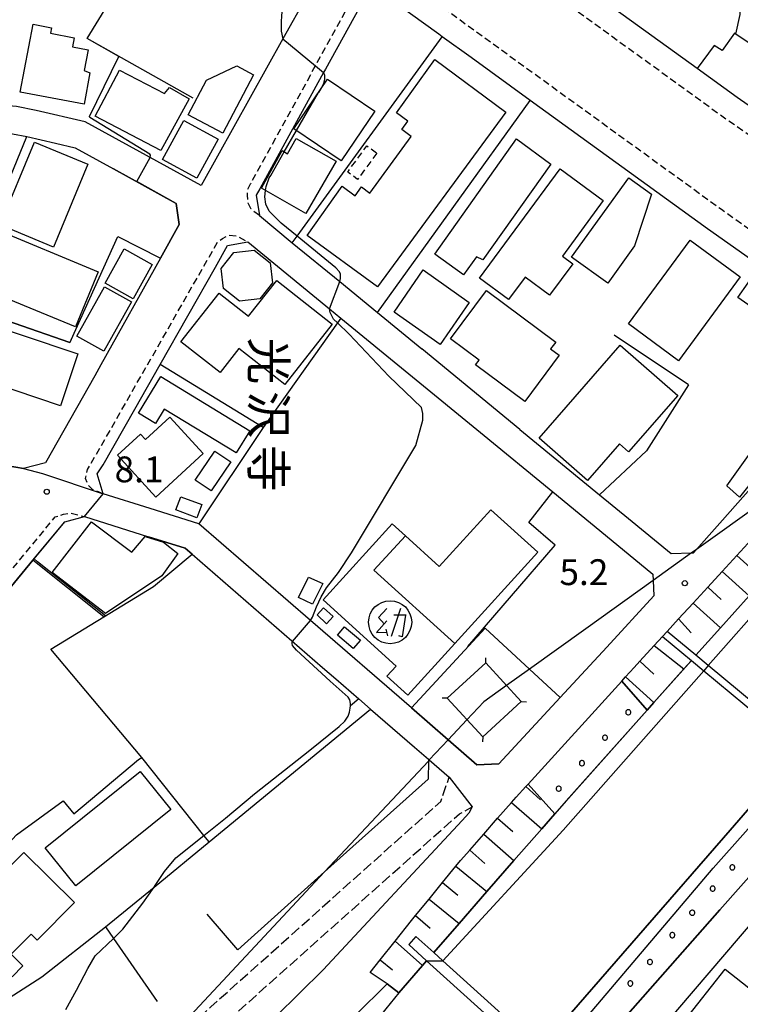
# Model space of a CAD drawing. Extents: x -14000 to -12000, y 97500 to 99000.
# Drawn here: x -12846 to -12742, y 98456 to 98599 of the extents above; entities that cross this region are included whole.
import ezdxf
from ezdxf.enums import TextEntityAlignment as Align

# ---------------------------------------------------------------- set-up
doc = ezdxf.new("R2010")
doc.units = 0
for name, pattern in [('210600', [2, 1.5, -0.5]), ('221300', [1.5, 1, -0.5]), ('300300', [1.5, 1, -0.5])]:
    doc.linetypes.add(name, pattern=pattern)
for name, color, linetype in [('2101000', 7, 'Continuous'), ('2101001', 7, 'Continuous'), ('2106000', 3, '210600'), ('2213000', 7, '221300'), ('3001000', 4, 'Continuous'), ('3002000', 5, 'Continuous'), ('3003000', 7, '300300'), ('3525000', 2, 'Continuous'), ('4235000', 7, 'Continuous'), ('4235990', 7, 'Continuous'), ('4262000', 1, '426200'), ('4265000', 1, '426500'), ('5101000', 4, 'Continuous'), ('5101001', 4, 'Continuous'), ('6101110', 6, 'Continuous'), ('6101121', 6, 'Continuous'), ('6101990', 6, 'Continuous'), ('6110000', 1, '611000'), ('6110110', 1, '611011'), ('6110120', 1, 'Continuous'), ('6110990', 1, 'Continuous'), ('6130000', 3, '613000'), ('7102000', 6, 'Continuous'), ('7102001', 8, 'Continuous'), ('7312000', 1, 'Continuous'), ('8131000', 7, 'Continuous')]:
    doc.layers.add(name, color=color, linetype=linetype)
doc.styles.add('@PlotAnnotation', font='@MS Gothic.ttf')
doc.styles.add('PlotAnnotation', font='MS Gothic.ttf')
doc.linetypes.add('426200', pattern='A,1.5,[3,dmdr.shx,S=0.1,R=180,X=0,Y=0],1.5', length=3)
doc.linetypes.add('426500', pattern='A,5,[7,dmdr.shx,S=0.05,R=0,X=0,Y=0],5', length=10)
doc.linetypes.add('611000', pattern='A,1,[3,dmdr.shx,S=0.2,R=0,X=0,Y=0],1', length=2)
doc.linetypes.add('611011', pattern='A,1,[3,dmdr.shx,S=0.2,R=0,X=0,Y=0],1', length=2)
doc.linetypes.add('613000', pattern='A,1,-0.75,[1,dmdr.shx,S=0.15,R=0,X=0,Y=0],-0.75,1', length=3.5)

# ---------------------------------------------------------------- blocks, each defined once
blk = doc.blocks.new('731200')
at = {"layer": '7312000'}
blk.add_circle((0, 0), 0.15, dxfattribs=at)
blk = doc.blocks.new('352500')
at = {"layer": '3525000'}
for points in [[(-0.2, 0.8), (-0.675, 0.275), (-0.35, -0.1)], [(0.6, 0.8), (0.05, -0.825)], [(-0.2, 0.075), (-0.8, -0.6), (-0.2, -0.575)], [(0.206, 0.428), (0.937, 0.428)], [(0.9, 0.4), (0.7, -0.85), (0.5, -0.8)], [(-0.25, -0.4), (-0.15, -0.8)]]:
    blk.add_lwpolyline(points, dxfattribs=at)
blk.add_circle((0, 0), 1.25, dxfattribs=at)

msp = doc.modelspace()

# ---------------------------------------------------------------- linework, layer by layer
at = {"layer": '2101000', "flags": 128}
for points in [[(-12839.99, 98636.24), (-12835.11, 98632.75), (-12801.17, 98608.48), (-12808.02, 98596.2), (-12819.92, 98574.88), (-12836.74, 98584.15), (-12843.88, 98585.8), (-12846.74, 98586.36), (-12857.7, 98587.27), (-12875.05, 98589.22), (-12878.26, 98589.99), (-12879.69, 98592.59), (-12877.16, 98601.94), (-12875.49, 98608.11), (-12874.47, 98611.87), (-12873.74, 98614.57), (-12870.85, 98625.25), (-12869.64, 98626.11), (-12849.44, 98640.45), (-12847.65, 98641.72), (-12839.99, 98636.24)], [(-12714.34, 98595.93), (-12704.36, 98586.91), (-12712.73, 98576.79), (-12717.74, 98570.74), (-12742.03, 98587.67), (-12747.88, 98591.91), (-12763.11, 98602.94), (-12750.91, 98616.35), (-12744.6, 98623.28), (-12734.43, 98614.09)], [(-12772.1, 98587.24), (-12780.69, 98593.47), (-12784.88, 98596.51), (-12785.38, 98596.87), (-12795.16, 98603.97), (-12801.84, 98591.81), (-12802.12, 98591.3), (-12811.4, 98574.4), (-12811.92, 98573.48), (-12811.45, 98570.51), (-12806.66, 98566.58), (-12799.77, 98560.92), (-12794.28, 98556.41), (-12787.87, 98551.16)], [(-12908.25, 98593.56), (-12905.79, 98592.5), (-12875.74, 98585.27), (-12872.28, 98584.88), (-12858.09, 98583.29), (-12847.29, 98582.39), (-12845.23, 98581.99)], [(-12773.62, 98539.45), (-12762.04, 98529.94), (-12757.85, 98526.5), (-12751.62, 98521.39), (-12748.66, 98521.49), (-12748.39, 98521.49), (-12747.94, 98522.01), (-12746.1, 98524.08), (-12744.55, 98525.83), (-12731.16, 98540.97), (-12721.97, 98551.37), (-12726.8, 98554.78), (-12746.37, 98568.59), (-12772.1, 98587.24)], [(-12841.06, 98581.04), (-12838.18, 98580.37), (-12832.63, 98577.32), (-12823.52, 98572.29), (-12823.08, 98569.21), (-12825.8, 98564.33)], [(-12817.83, 98563.04), (-12816.08, 98566.15)], [(-12825.8, 98564.33), (-12834.46, 98548.81), (-12835.35, 98547.23), (-12842.52, 98534.59), (-12845.69, 98533.74), (-12861.36, 98536.47), (-12883.17, 98540.26), (-12888.9, 98541.26), (-12891.1, 98541.64)], [(-12834.12, 98530.1), (-12835.01, 98532.98), (-12834.13, 98534.29), (-12829.54, 98542.38), (-12825.85, 98548.9)], [(-12752.22, 98510.09), (-12750.56, 98511.9), (-12748.44, 98514.21), (-12746.33, 98516.52), (-12744.21, 98518.82), (-12742.1, 98521.13), (-12739.99, 98523.44), (-12737.87, 98525.74), (-12735.76, 98528.05), (-12733.64, 98530.36), (-12731.53, 98532.67), (-12729.42, 98534.97), (-12728.61, 98535.85), (-12727.3, 98537.28), (-12726.04, 98538.66), (-12725.17, 98539.57), (-12723.02, 98541.85), (-12720.87, 98544.12), (-12718.72, 98546.39), (-12717.55, 98547.63)], [(-12779.35, 98538.98), (-12768.83, 98530.35), (-12757.86, 98521.34), (-12754.32, 98518.43), (-12754.26, 98517.47), (-12754.14, 98515.26), (-12761, 98507.82), (-12767.77, 98500.48)], [(-12782.7, 98416.97), (-12781.49, 98418.74), (-12779.1, 98422.22), (-12762.04, 98441.82), (-12739.29, 98468.46), (-12731.59, 98477.4), (-12722.27, 98488.22), (-12701.52, 98514.58), (-12690.41, 98529.05), (-12678.45, 98520.45), (-12676.75, 98519.23), (-12668.03, 98512.96), (-12666.31, 98511.47), (-12658.03, 98503.37), (-12653.27, 98498.91), (-12622.77, 98476.99), (-12618.76, 98473.44), (-12617.26, 98469.32), (-12616.47, 98464.88), (-12615.83, 98459.4), (-12615.53, 98455.42), (-12614.6, 98450.15), (-12612.64, 98444.15), (-12611.24, 98440.72)], [(-12844.35, 98520.43), (-12839.72, 98526.03), (-12836.86, 98526.77), (-12827.54, 98523.84), (-12822.23, 98522.18), (-12821.23, 98521.3), (-12802.26, 98504.85), (-12800.33, 98503.18)], [(-12758.82, 98502.87), (-12758.26, 98503.49), (-12757.01, 98504.86), (-12756.18, 98505.76), (-12754.1, 98508.03), (-12752.89, 98509.35)], [(-12795.34, 98460.51), (-12793.89, 98462.34), (-12791.72, 98465.09), (-12789.37, 98468.06), (-12788.75, 98468.82), (-12786.8, 98471.2), (-12784.85, 98473.58), (-12782.89, 98475.96), (-12782.22, 98476.79), (-12780.89, 98478.3), (-12778.86, 98480.62), (-12776.84, 98482.93), (-12774.81, 98485.25), (-12774.17, 98485.99), (-12772.75, 98487.54), (-12772.42, 98487.91), (-12758.82, 98502.87)], [(-12796.98, 98500.27), (-12795.29, 98498.81)], [(-12788.9, 98493.27), (-12786.9, 98491.53), (-12786.76, 98491.41), (-12783.87, 98488.91)], [(-12828.9, 98323.15), (-12827.1, 98329.57), (-12824.53, 98338.07), (-12821.52, 98346.73), (-12817.58, 98357.35), (-12812.78, 98369.05), (-12810.8, 98373.64), (-12806.86, 98386.53), (-12802.53, 98395.04), (-12798.55, 98402.46), (-12794.76, 98408.94), (-12789.65, 98417.44), (-12784.62, 98425), (-12780.11, 98431.47), (-12776.29, 98436.46), (-12775.01, 98436.95), (-12773.17, 98437.66), (-12772.18, 98438.72), (-12769.83, 98441.22), (-12767.48, 98443.72), (-12767.18, 98444.04), (-12765.85, 98445.48), (-12744.56, 98469.63), (-12727.84, 98488.54)], [(-12780.55, 98484.59), (-12781.03, 98483.69), (-12782.01, 98482.63)], [(-12820.87, 98423.67), (-12817.28, 98430.24), (-12814.51, 98433.54), (-12813.86, 98433.26), (-12811.67, 98436.05), (-12809.78, 98438.41), (-12807.74, 98440.86), (-12797.47, 98454.33), (-12792.9, 98458.87), (-12795.34, 98460.51)]]:
    msp.add_lwpolyline(points, dxfattribs=at)
at = {"layer": '2101001', "flags": 128}
for points in [[(-12845.23, 98581.99), (-12841.06, 98581.04)], [(-12816.08, 98566.15), (-12813.12, 98566.7), (-12801.28, 98556.99), (-12799.59, 98555.6), (-12779.35, 98538.98)], [(-12825.85, 98548.9), (-12817.83, 98563.04)], [(-12773.62, 98539.45), (-12787.87, 98551.16)], [(-12767.77, 98500.48), (-12776.65, 98490.86), (-12779.84, 98490.7), (-12784.02, 98494.33), (-12789.37, 98498.96), (-12804.01, 98511.67), (-12820.24, 98525.74), (-12827.31, 98527.96), (-12834.12, 98530.1)], [(-12854.17, 98508.54), (-12844.35, 98520.43)], [(-12752.89, 98509.35), (-12752.22, 98510.09)], [(-12800.33, 98503.18), (-12796.98, 98500.27)], [(-12795.29, 98498.81), (-12788.9, 98493.27)], [(-12783.87, 98488.91), (-12780.55, 98484.59)], [(-12782.01, 98482.63), (-12802.18, 98460.9), (-12815.91, 98447.36), (-12831.03, 98435.22), (-12842.45, 98425.99), (-12846.59, 98422.18), (-12848.88, 98420.06), (-12849.63, 98419.14), (-12852.23, 98415.94), (-12855.07, 98412.48), (-12859.18, 98406.72), (-12868.48, 98392.61)]]:
    msp.add_lwpolyline(points, dxfattribs=at)
at = {"layer": '2106000', "flags": 128}
for points in [[(-12857.4, 98429.09), (-12850.53, 98437.82), (-12847.86, 98440.24), (-12845.61, 98442.16), (-12842.44, 98444.17), (-12839.67, 98445.48), (-12836.89, 98446.49), (-12833.16, 98447.7), (-12830.03, 98448.48), (-12826.67, 98449.64), (-12824.85, 98450.65), (-12823.95, 98451.15), (-12821.7, 98452.61), (-12818.51, 98455.53), (-12785.1, 98485.38), (-12783.87, 98488.91)], [(-12853.26, 98426.23), (-12848.32, 98434.12), (-12845.78, 98437.88), (-12843.73, 98439.62), (-12840.92, 98441.41), (-12838.46, 98442.57), (-12835.86, 98443.5), (-12832.28, 98444.67), (-12829.87, 98445.28), (-12829.14, 98445.46), (-12825.39, 98446.74), (-12822.33, 98448.44), (-12819.76, 98450.11), (-12816.4, 98453.19), (-12782.4, 98483.57), (-12780.55, 98484.59)]]:
    msp.add_lwpolyline(points, dxfattribs=at)
at = {"layer": '2213000', "flags": 128}
for points in [[(-12710.32, 98565.56), (-12711.65, 98564.12), (-12712.54, 98563.8), (-12713.59, 98563.88), (-12714.36, 98564.11), (-12744.06, 98584.81), (-12768.62, 98602.61), (-12804.09, 98627.82), (-12853.25, 98663.18), (-12854.29, 98663.99), (-12854.55, 98664.99), (-12854.47, 98665.93), (-12853.63, 98667.76)], [(-12795.16, 98603.97), (-12794.48, 98604.49), (-12793.03, 98605.01), (-12791.6, 98605.14), (-12790.01, 98604.55), (-12744.33, 98571.43), (-12723.31, 98556.6), (-12722.22, 98555.63), (-12721.75, 98554.63), (-12721.56, 98553.13), (-12721.97, 98551.37)], [(-12811.45, 98570.51), (-12812.63, 98571.45), (-12813.05, 98572.34), (-12813.19, 98573.5), (-12813.09, 98574.46), (-12812.71, 98575.13), (-12796.99, 98603.75), (-12796.53, 98604.1), (-12795.87, 98604.08), (-12795.16, 98603.97)], [(-12834.12, 98530.1), (-12835.7, 98530.73), (-12836.34, 98531.41), (-12836.71, 98532.3), (-12836.39, 98533.61), (-12817.49, 98566.7), (-12816.81, 98567.18), (-12815.92, 98567.66), (-12814.76, 98567.58), (-12813.12, 98566.7)], [(-13077.44, 98310.86), (-13078.7, 98312.25), (-13078.96, 98312.97), (-13078.82, 98314.18), (-13078.5, 98314.87), (-13067.6, 98321.19), (-13000.07, 98362.29), (-12992.21, 98366.97), (-12983.98, 98373.61), (-12968.06, 98386.87), (-12933.72, 98415.86), (-12930.05, 98420.36), (-12910.79, 98443.23), (-12874.95, 98485.75), (-12841.1, 98526.72), (-12839.87, 98527.13), (-12838.81, 98527.27), (-12836.86, 98526.77)]]:
    msp.add_lwpolyline(points, dxfattribs=at)
at = {"layer": '3001000', "flags": 128}
for points in [[(-12836.91, 98586.69), (-12846.19, 98588.44), (-12844.32, 98598.32), (-12841.62, 98597.81), (-12841.77, 98597.01), (-12838.36, 98596.37), (-12838.61, 98595.04), (-12836.33, 98594.61), (-12836.89, 98591.62), (-12836.05, 98591.28), (-12836.91, 98586.69)], [(-12831.77, 98591.67), (-12825.23, 98588.25), (-12824.51, 98589.14), (-12821.62, 98587.47), (-12825.78, 98579.98), (-12835.29, 98584.96), (-12831.77, 98591.67)], [(-12812.28, 98590.97), (-12816.75, 98582.49), (-12821.78, 98585.14), (-12819.12, 98590.18), (-12814.72, 98592.26), (-12812.28, 98590.97)], [(-12806.43, 98583.12), (-12801.55, 98590.34), (-12794.69, 98585.7), (-12799.57, 98578.48), (-12806.43, 98583.12)], [(-12817.44, 98581.63), (-12820.52, 98575.95), (-12825.53, 98578.67), (-12822.44, 98584.35), (-12817.44, 98581.63)], [(-12804.69, 98570.81), (-12811.16, 98574.52), (-12808.14, 98579.99), (-12807.36, 98579.51), (-12806.08, 98581.74), (-12800.31, 98578.43), (-12804.69, 98570.81)], [(-12769.09, 98578), (-12779.01, 98564.11), (-12779.91, 98564.53), (-12781.78, 98561.9), (-12785.94, 98564.89), (-12774.08, 98581.67), (-12769.09, 98578)], [(-12849.13, 98569.18), (-12844.13, 98581.21), (-12836.34, 98577.97), (-12841.34, 98565.94), (-12849.13, 98569.18)], [(-12779.49, 98561.42), (-12767.77, 98577.33), (-12761.49, 98572.7), (-12767.44, 98564.63), (-12765.94, 98563.52), (-12769.32, 98558.95), (-12772.85, 98561.55), (-12775.25, 98558.3), (-12779.49, 98561.42)], [(-12766.11, 98564.48), (-12757.8, 98576.01), (-12754.5, 98573.63), (-12756.95, 98566.1), (-12760.85, 98560.68), (-12766.11, 98564.48)], [(-12838.17, 98554.36), (-12853.59, 98560.72), (-12850.26, 98568.75), (-12834.88, 98562.36), (-12838.17, 98554.36)], [(-12827, 98563.4), (-12829.78, 98558.42), (-12833.84, 98560.69), (-12831.06, 98565.67), (-12827, 98563.4)], [(-12741.6, 98561.61), (-12750.56, 98549.43), (-12757.83, 98554.78), (-12748.87, 98566.96), (-12741.6, 98561.61)], [(-12811.38, 98558.42), (-12814.32, 98558.08), (-12816.64, 98559.91), (-12816.98, 98562.85), (-12815.15, 98565.16), (-12812.21, 98565.51), (-12809.89, 98563.67), (-12809.55, 98560.74), (-12811.38, 98558.42)], [(-12738.96, 98562.87), (-12728.37, 98555.43), (-12731.34, 98551.2), (-12741.94, 98558.63), (-12738.96, 98562.87)], [(-12787.67, 98562.62), (-12780.96, 98557.91), (-12785.21, 98551.8), (-12791.89, 98556.5), (-12787.67, 98562.62)], [(-12830.04, 98558), (-12834.06, 98550.8), (-12837.95, 98552.98), (-12833.94, 98560.17), (-12830.04, 98558)], [(-12813.03, 98555.89), (-12808.93, 98561.09), (-12800.85, 98554.74), (-12807.76, 98545.95), (-12814.41, 98551.18), (-12817.15, 98547.7), (-12822.83, 98552.17), (-12817.28, 98559.23), (-12813.03, 98555.89)], [(-12778.45, 98559.65), (-12768.41, 98552.14), (-12769.15, 98551.16), (-12767.9, 98550.22), (-12772.91, 98543.52), (-12780.04, 98548.84), (-12779.54, 98549.52), (-12783.7, 98552.63), (-12778.45, 98559.65)], [(-12770.83, 98538.16), (-12759.06, 98551.68), (-12750.69, 98544.39), (-12757.84, 98536.18), (-12759.16, 98537.33), (-12763.78, 98532.02), (-12770.83, 98538.16)], [(-12825.75, 98547.15), (-12812.84, 98539.25), (-12814.82, 98536.02), (-12825.25, 98542.4), (-12826.55, 98540.28), (-12829.02, 98541.8), (-12825.75, 98547.15)], [(-12732.31, 98541.39), (-12741.72, 98529.59), (-12743.55, 98531.23), (-12734.85, 98543.44), (-12732.31, 98541.39)], [(-12819.6, 98535.92), (-12826.47, 98529.62), (-12832.05, 98535.71), (-12828.71, 98538.77), (-12827.99, 98537.99), (-12824.46, 98541.23), (-12819.6, 98535.92)], [(-12815.58, 98534.74), (-12818.43, 98530.5), (-12820.76, 98532.06), (-12817.92, 98536.3), (-12815.58, 98534.74)], [(-12822.84, 98529.66), (-12819.81, 98528.52), (-12820.54, 98526.59), (-12823.57, 98527.74), (-12822.84, 98529.66)], [(-12794.81, 98518.98), (-12790.24, 98523.99), (-12785.33, 98519.53), (-12777.84, 98527.78), (-12771.02, 98521.6), (-12783.08, 98508.32), (-12794.81, 98518.98)], [(-12833.79, 98512.7), (-12841.53, 98518.65), (-12835.83, 98526), (-12829.97, 98521.59), (-12828.01, 98523.87), (-12825.38, 98523.07), (-12823.31, 98521.42), (-12825.62, 98518.16), (-12833.79, 98512.7)], [(-12802.24, 98517.03), (-12803.72, 98514.04), (-12805.77, 98515.03), (-12804.32, 98517.97), (-12802.24, 98517.03)], [(-12802.11, 98513.51), (-12800.73, 98512.24), (-12801.68, 98511.21), (-12803.06, 98512.48), (-12802.11, 98513.51)], [(-12799.09, 98510.76), (-12796.77, 98508.81), (-12797.8, 98507.59), (-12800.12, 98509.54), (-12799.09, 98510.76)], [(-12824.29, 98484.21), (-12838.1, 98473.12), (-12842.55, 98478.66), (-12828.74, 98489.75), (-12824.29, 98484.21)], [(-12838.29, 98470.68), (-12843.72, 98465.2), (-12844.61, 98466.08), (-12847.49, 98463.17), (-12845.78, 98461.47), (-12847.34, 98459.9), (-12855.53, 98468.01), (-12845.65, 98477.98), (-12838.29, 98470.68)], [(-12755.72, 98445.88), (-12743.8, 98460.99), (-12738.77, 98457.02), (-12736.1, 98460.4), (-12729.69, 98455.34), (-12744.27, 98436.85), (-12755.72, 98445.88)]]:
    msp.add_lwpolyline(points, close=True, dxfattribs=at)
at = {"layer": '3002000', "flags": 128}
for points in [[(-12775.66, 98585.57), (-12794.27, 98560.15), (-12804.5, 98567.62), (-12799.4, 98574.78), (-12797.54, 98573.39), (-12796.59, 98574.68), (-12795.39, 98573.79), (-12789.38, 98582), (-12790.77, 98583.01), (-12789.87, 98584.23), (-12791.55, 98585.44), (-12785.96, 98593.18), (-12775.66, 98585.57)], [(-12854.31, 98555.97), (-12837.79, 98550.42), (-12840.33, 98542.88), (-12856.85, 98548.43), (-12854.31, 98555.97)], [(-12794.81, 98518.98), (-12783.08, 98508.32), (-12789.87, 98500.84), (-12792.92, 98503.6), (-12791.59, 98505.06), (-12802.17, 98514.68), (-12792.14, 98525.72), (-12790.24, 98523.99), (-12794.81, 98518.98)]]:
    msp.add_lwpolyline(points, close=True, dxfattribs=at)
at = {"layer": '3003000', "flags": 128}
msp.add_lwpolyline([(-12794.39, 98579.6), (-12797.17, 98575.78), (-12798.62, 98576.84), (-12795.84, 98580.66), (-12794.39, 98579.6)], close=True, dxfattribs=at)
at = {"layer": '4235000', "flags": 128}
msp.add_lwpolyline([(-12773.42, 98499.91), (-12778.56, 98505.51), (-12784.16, 98500.37), (-12779.01, 98494.77), (-12773.42, 98499.91)], close=True, dxfattribs=at)
at = {"layer": '4235990', "flags": 128}
for points in [[(-12778.56, 98505.51), (-12778.53, 98506.26)], [(-12784.16, 98500.37), (-12784.91, 98500.4)], [(-12773.42, 98499.91), (-12772.67, 98499.88)], [(-12779.01, 98494.77), (-12779.04, 98494.02)]]:
    msp.add_lwpolyline(points, dxfattribs=at)
at = {"layer": '4262000', "flags": 128}
for points in [[(-12727.18, 98489.29), (-12730.78, 98492.28), (-12732.34, 98493.58), (-12746.24, 98505.13), (-12748.04, 98506.62), (-12752.22, 98510.09), (-12752.89, 98509.35), (-12748.7, 98505.87), (-12746.9, 98504.37), (-12732.99, 98492.82), (-12731.44, 98491.54), (-12727.84, 98488.54), (-12727.18, 98489.29)], [(-12770.74, 98449.52), (-12784.78, 98462.2), (-12786.12, 98463.41), (-12788.7, 98465.74), (-12789.76, 98464.57), (-12787.16, 98462.22), (-12771.85, 98448.4), (-12770.11, 98446.83), (-12768.5, 98445.38), (-12768.44, 98445.46), (-12767.45, 98446.55), (-12769.06, 98448), (-12770.74, 98449.52)]]:
    msp.add_lwpolyline(points, close=True, dxfattribs=at)
at = {"layer": '4265000', "flags": 128}
msp.add_lwpolyline([(-12184.99, 98443.94), (-12183.72, 98462.12), (-12182.12, 98484.9), (-12181.75, 98490.07), (-12186.7, 98491.37), (-12203.08, 98495.66), (-12208.61, 98497.11), (-12212.53, 98498.14), (-12214.44, 98498.63), (-12220.7, 98500.23), (-12235.1, 98504.17), (-12243.58, 98506.49), (-12247.58, 98507.59), (-12253.5, 98509.21), (-12254.2, 98509.4), (-12260.01, 98510.99), (-12298.99, 98521.65), (-12301.47, 98522.33), (-12305.06, 98523.31), (-12323.7, 98528.42), (-12338.55, 98532.48), (-12343.35, 98533.79), (-12344.83, 98534.2), (-12393.26, 98547.45), (-12397.66, 98548.66), (-12402.07, 98549.8), (-12499.05, 98575.03), (-12507.03, 98577.11), (-12619.94, 98606.48), (-12623.71, 98607.46), (-12627.33, 98608.4), (-12630.62, 98606.04), (-12633.66, 98603.86), (-12638.68, 98600.26), (-12640.1, 98599.25), (-12643.03, 98597.15), (-12660.58, 98584.58), (-12664.31, 98581.91), (-12666.52, 98580.33), (-12668.01, 98579.26), (-12670.02, 98577.82), (-12694.38, 98560.37), (-12695.46, 98559.6), (-12699.05, 98557.03), (-12702.03, 98554.89), (-12711.52, 98548.09), (-12714.87, 98545.7), (-12718.33, 98543.21), (-12721.82, 98540.71), (-12724.41, 98538.86), (-12727, 98537), (-12728.61, 98535.85), (-12747.94, 98522.01), (-12748.66, 98521.49), (-12754.26, 98517.47), (-12764.04, 98510.47), (-12772.23, 98504.6), (-12775.54, 98502.23), (-12778.86, 98499.86), (-12781.29, 98497.25), (-12784.02, 98494.33), (-12786.76, 98491.41), (-12786.9, 98491.25), (-12801.97, 98475.13), (-12824.85, 98450.65), (-12829.87, 98445.28), (-12849.7, 98424.06), (-12851.15, 98422.52), (-12851.22, 98422.44), (-12856.96, 98416.3), (-12864.33, 98408.41), (-12865.17, 98407.51), (-12867.92, 98404.57), (-12876.55, 98395.33), (-12896.11, 98374.4), (-12898.61, 98371.73), (-12902.77, 98371.35), (-12915.73, 98370.19), (-12933.66, 98368.57), (-12956.13, 98366.55)], dxfattribs=at)
at = {"layer": '5101000', "flags": 128}
for points in [[(-12746.24, 98505.13), (-12737, 98515.61), (-12727.87, 98526.06), (-12720.92, 98535.4), (-12722.18, 98537.62)], [(-12784.78, 98462.2), (-12767.32, 98481.19), (-12746.9, 98504.37)], [(-12770.74, 98449.52), (-12769.68, 98450.61), (-12743.08, 98481.19), (-12732.99, 98492.82)], [(-12791.21, 98457.56), (-12787.74, 98461.55), (-12787.16, 98462.22)], [(-12791.21, 98457.56), (-12793.08, 98455.23), (-12795.17, 98452.63), (-12809.75, 98434.47), (-12810.37, 98433.7), (-12811.02, 98432.86)]]:
    msp.add_lwpolyline(points, dxfattribs=at)
at = {"layer": '5101001', "flags": 128}
for points in [[(-12746.24, 98505.13), (-12746.9, 98504.37)], [(-12787.16, 98462.22), (-12784.78, 98462.2)]]:
    msp.add_lwpolyline(points, dxfattribs=at)
at = {"layer": '6101110', "flags": 128}
for points in [[(-12752.22, 98510.09), (-12750.56, 98511.9), (-12748.44, 98514.21), (-12746.33, 98516.52), (-12744.21, 98518.82), (-12742.1, 98521.13), (-12739.99, 98523.44), (-12737.87, 98525.74), (-12735.76, 98528.05), (-12733.64, 98530.36), (-12731.53, 98532.67), (-12729.42, 98534.97), (-12728.61, 98535.85), (-12727.3, 98537.28), (-12726.04, 98538.66), (-12725.17, 98539.57), (-12723.02, 98541.85), (-12720.87, 98544.12), (-12718.72, 98546.39), (-12717.55, 98547.63)], [(-12758.82, 98502.87), (-12758.26, 98503.49), (-12757.01, 98504.86), (-12756.18, 98505.76), (-12754.1, 98508.03), (-12752.89, 98509.35)], [(-12795.34, 98460.51), (-12793.89, 98462.34), (-12791.72, 98465.09), (-12789.37, 98468.06), (-12788.75, 98468.82), (-12786.8, 98471.2), (-12784.85, 98473.58), (-12782.89, 98475.96), (-12782.22, 98476.79), (-12780.89, 98478.3), (-12778.86, 98480.62), (-12776.84, 98482.93), (-12774.81, 98485.25), (-12774.17, 98485.99), (-12772.75, 98487.54), (-12772.42, 98487.91)]]:
    msp.add_lwpolyline(points, dxfattribs=at)
at = {"layer": '6101121', "flags": 128}
for points in [[(-12717.55, 98547.63), (-12716.04, 98546.54), (-12716.93, 98545.24), (-12718.33, 98543.21), (-12720.75, 98539.7), (-12722.18, 98537.62), (-12724.19, 98534.7), (-12724.31, 98534.54), (-12728.12, 98529.54), (-12729.77, 98527.37), (-12732.09, 98524.69), (-12736.2, 98519.97), (-12738.5, 98517.3), (-12740.33, 98515.26), (-12744.49, 98510.59), (-12748.04, 98506.62), (-12752.22, 98510.09)], [(-12752.89, 98509.35), (-12748.7, 98505.87), (-12754.16, 98499.76), (-12755.14, 98498.65), (-12758.82, 98502.87)], [(-12772.42, 98487.91), (-12768.53, 98483.6), (-12770.43, 98481.42), (-12774.48, 98476.78), (-12778.4, 98472.28), (-12782.44, 98467.63), (-12786.12, 98463.41), (-12788.7, 98465.74), (-12789.76, 98464.57), (-12787.16, 98462.22), (-12787.74, 98461.55), (-12791.21, 98457.56), (-12792.9, 98458.87), (-12795.34, 98460.51)]]:
    msp.add_lwpolyline(points, dxfattribs=at)
at = {"layer": '6101990', "flags": 128}
for points in [[(-12742.1, 98521.13), (-12740.17, 98519.37)], [(-12744.21, 98518.82), (-12740.33, 98515.26)], [(-12746.33, 98516.52), (-12744.37, 98514.72)], [(-12748.44, 98514.21), (-12744.49, 98510.59)], [(-12750.56, 98511.9), (-12748.73, 98509.9)], [(-12754.1, 98508.03), (-12749.82, 98504.63)], [(-12756.18, 98505.76), (-12754.15, 98503.9)], [(-12758.26, 98503.49), (-12754.16, 98499.76)], [(-12772.75, 98487.54), (-12770.62, 98485.6)], [(-12774.81, 98485.25), (-12770.43, 98481.42)], [(-12776.84, 98482.93), (-12774.65, 98481.02)], [(-12778.86, 98480.62), (-12774.48, 98476.78)], [(-12780.89, 98478.3), (-12778.7, 98476.38)], [(-12782.89, 98475.96), (-12778.4, 98472.28)], [(-12784.85, 98473.58), (-12782.63, 98471.77)], [(-12786.8, 98471.2), (-12782.44, 98467.63)], [(-12788.75, 98468.82), (-12786.65, 98466.98)], [(-12791.72, 98465.09), (-12787.74, 98461.55)], [(-12793.89, 98462.34), (-12792.13, 98460.93)]]:
    msp.add_lwpolyline(points, dxfattribs=at)
at = {"layer": '6110000', "flags": 128}
for points in [[(-12821.04, 98587.6), (-12836.46, 98596.23), (-12826.14, 98613.11), (-12837.14, 98620.35)], [(-12712.73, 98576.79), (-12722.74, 98585.95), (-12724.39, 98584.94), (-12742.26, 98596.89), (-12742.44, 98597.02), (-12744.25, 98594.51), (-12745.39, 98595.25), (-12747.88, 98591.91)], [(-12794.28, 98556.41), (-12772.1, 98587.24), (-12780.69, 98593.47)], [(-12861.36, 98536.47), (-12855.18, 98557.68), (-12838.96, 98552.06), (-12838.78, 98552.46), (-12832, 98567.5), (-12825.8, 98564.33), (-12823.08, 98569.21), (-12823.52, 98572.29), (-12832.63, 98577.32)], [(-12748.04, 98506.62), (-12744.49, 98510.59), (-12740.33, 98515.26), (-12738.5, 98517.3), (-12736.2, 98519.97), (-12732.09, 98524.69), (-12729.77, 98527.37), (-12728.12, 98529.54), (-12724.31, 98534.54), (-12724.19, 98534.7), (-12722.18, 98537.62)], [(-12746.24, 98505.13), (-12737, 98515.61), (-12727.87, 98526.06), (-12720.92, 98535.4), (-12722.18, 98537.62)], [(-12781.18, 98507.89), (-12768.5, 98522.61), (-12772.32, 98525.91), (-12768.83, 98530.35)], [(-12857.36, 98468.96), (-12849.04, 98478.01), (-12846.73, 98480.52), (-12839.93, 98485.45), (-12838.38, 98483.59), (-12828.98, 98491.49), (-12828.53, 98491.76), (-12841.75, 98507.52), (-12834.02, 98512.22), (-12826.8, 98516.62), (-12821.23, 98521.3), (-12822.23, 98522.18), (-12827.54, 98523.84)], [(-12786.12, 98463.41), (-12782.44, 98467.63), (-12778.4, 98472.28), (-12774.48, 98476.78), (-12770.43, 98481.42), (-12768.53, 98483.6), (-12755.14, 98498.65), (-12754.16, 98499.76), (-12749.82, 98504.63), (-12748.7, 98505.87)], [(-12784.78, 98462.2), (-12767.32, 98481.19), (-12746.9, 98504.37)], [(-12732.99, 98492.82), (-12743.08, 98481.19), (-12769.68, 98450.61), (-12770.74, 98449.52)], [(-12791.21, 98457.56), (-12787.74, 98461.55), (-12787.16, 98462.22)]]:
    msp.add_lwpolyline(points, dxfattribs=at)
at = {"layer": '6110110', "flags": 128}
for points in [[(-12772.42, 98487.91), (-12758.82, 98502.87)], [(-12727.84, 98488.54), (-12744.56, 98469.63), (-12765.85, 98445.48)], [(-12820.87, 98423.67), (-12817.28, 98430.24), (-12814.51, 98433.54), (-12813.86, 98433.26), (-12811.67, 98436.05), (-12809.78, 98438.41), (-12807.74, 98440.86), (-12797.47, 98454.33), (-12792.9, 98458.87)]]:
    msp.add_lwpolyline(points, dxfattribs=at)
at = {"layer": '6110120', "flags": 128}
for points in [[(-12758.82, 98502.87), (-12755.14, 98498.65), (-12766.89, 98485.49), (-12768.53, 98483.6), (-12772.42, 98487.91)], [(-12765.85, 98445.48), (-12767.45, 98446.55), (-12769.06, 98448), (-12768.22, 98448.92), (-12745.53, 98475.67), (-12731.44, 98491.54), (-12727.84, 98488.54)], [(-12792.9, 98458.87), (-12791.21, 98457.56), (-12793.08, 98455.23), (-12795.17, 98452.63), (-12809.75, 98434.47), (-12810.37, 98433.7), (-12811.02, 98432.86), (-12814.53, 98430.61), (-12815.34, 98429.72), (-12816.19, 98428.8), (-12817.03, 98427.88), (-12817.87, 98426.95), (-12818.71, 98426.03), (-12819.56, 98425.11), (-12820.4, 98424.18), (-12820.87, 98423.67)]]:
    msp.add_lwpolyline(points, dxfattribs=at)
at = {"layer": '6110990', "flags": 128}
for points in [[(-12757.93, 98498.71), (-12758.04, 98498.67), (-12758.14, 98498.61), (-12758.2, 98498.51), (-12758.24, 98498.4), (-12758.24, 98498.28), (-12758.2, 98498.17), (-12758.14, 98498.07), (-12758.04, 98498.01), (-12757.93, 98497.97), (-12757.81, 98497.97), (-12757.7, 98498.01), (-12757.6, 98498.07), (-12757.54, 98498.17), (-12757.5, 98498.28), (-12757.5, 98498.4), (-12757.54, 98498.51), (-12757.6, 98498.61), (-12757.7, 98498.67), (-12757.81, 98498.71), (-12757.93, 98498.71)], [(-12761.3, 98495.01), (-12761.41, 98494.97), (-12761.51, 98494.91), (-12761.57, 98494.81), (-12761.61, 98494.7), (-12761.61, 98494.58), (-12761.57, 98494.47), (-12761.51, 98494.37), (-12761.41, 98494.31), (-12761.3, 98494.27), (-12761.18, 98494.27), (-12761.07, 98494.31), (-12760.97, 98494.37), (-12760.91, 98494.47), (-12760.87, 98494.58), (-12760.87, 98494.7), (-12760.91, 98494.81), (-12760.97, 98494.91), (-12761.07, 98494.97), (-12761.18, 98495.01), (-12761.3, 98495.01)], [(-12764.66, 98491.31), (-12764.77, 98491.27), (-12764.87, 98491.21), (-12764.93, 98491.11), (-12764.97, 98491), (-12764.97, 98490.88), (-12764.93, 98490.77), (-12764.87, 98490.67), (-12764.77, 98490.61), (-12764.66, 98490.57), (-12764.54, 98490.57), (-12764.43, 98490.61), (-12764.33, 98490.67), (-12764.27, 98490.77), (-12764.23, 98490.88), (-12764.23, 98491), (-12764.27, 98491.11), (-12764.33, 98491.21), (-12764.43, 98491.27), (-12764.54, 98491.31), (-12764.66, 98491.31)], [(-12768.02, 98487.61), (-12768.13, 98487.57), (-12768.23, 98487.51), (-12768.29, 98487.41), (-12768.33, 98487.3), (-12768.33, 98487.18), (-12768.29, 98487.07), (-12768.23, 98486.97), (-12768.13, 98486.91), (-12768.02, 98486.87), (-12767.9, 98486.87), (-12767.79, 98486.91), (-12767.69, 98486.97), (-12767.63, 98487.07), (-12767.59, 98487.18), (-12767.59, 98487.3), (-12767.63, 98487.41), (-12767.69, 98487.51), (-12767.79, 98487.57), (-12767.9, 98487.61), (-12768.02, 98487.61)], [(-12742.82, 98476.16), (-12742.93, 98476.12), (-12743.03, 98476.06), (-12743.09, 98475.96), (-12743.13, 98475.85), (-12743.13, 98475.73), (-12743.09, 98475.62), (-12743.03, 98475.52), (-12742.93, 98475.46), (-12742.82, 98475.42), (-12742.7, 98475.42), (-12742.59, 98475.46), (-12742.49, 98475.52), (-12742.43, 98475.62), (-12742.39, 98475.73), (-12742.39, 98475.85), (-12742.43, 98475.96), (-12742.49, 98476.06), (-12742.59, 98476.12), (-12742.7, 98476.16), (-12742.82, 98476.16)], [(-12745.66, 98473.09), (-12745.77, 98473.05), (-12745.87, 98472.99), (-12745.93, 98472.89), (-12745.97, 98472.78), (-12745.97, 98472.66), (-12745.93, 98472.55), (-12745.87, 98472.45), (-12745.77, 98472.39), (-12745.66, 98472.35), (-12745.54, 98472.35), (-12745.43, 98472.39), (-12745.33, 98472.45), (-12745.27, 98472.55), (-12745.23, 98472.66), (-12745.23, 98472.78), (-12745.27, 98472.89), (-12745.33, 98472.99), (-12745.43, 98473.05), (-12745.54, 98473.09), (-12745.66, 98473.09)], [(-12748.64, 98469.57), (-12748.75, 98469.53), (-12748.85, 98469.47), (-12748.91, 98469.37), (-12748.95, 98469.26), (-12748.95, 98469.14), (-12748.91, 98469.03), (-12748.85, 98468.93), (-12748.75, 98468.87), (-12748.64, 98468.83), (-12748.52, 98468.83), (-12748.41, 98468.87), (-12748.31, 98468.93), (-12748.25, 98469.03), (-12748.21, 98469.14), (-12748.21, 98469.26), (-12748.25, 98469.37), (-12748.31, 98469.47), (-12748.41, 98469.53), (-12748.52, 98469.57), (-12748.64, 98469.57)], [(-12751.53, 98466.32), (-12751.64, 98466.28), (-12751.74, 98466.22), (-12751.8, 98466.12), (-12751.84, 98466.01), (-12751.84, 98465.89), (-12751.8, 98465.78), (-12751.74, 98465.68), (-12751.64, 98465.62), (-12751.53, 98465.58), (-12751.41, 98465.58), (-12751.3, 98465.62), (-12751.2, 98465.68), (-12751.14, 98465.78), (-12751.1, 98465.89), (-12751.1, 98466.01), (-12751.14, 98466.12), (-12751.2, 98466.22), (-12751.3, 98466.28), (-12751.41, 98466.32), (-12751.53, 98466.32)], [(-12754.78, 98462.42), (-12754.89, 98462.38), (-12754.99, 98462.32), (-12755.05, 98462.22), (-12755.09, 98462.11), (-12755.09, 98461.99), (-12755.05, 98461.88), (-12754.99, 98461.78), (-12754.89, 98461.72), (-12754.78, 98461.68), (-12754.66, 98461.68), (-12754.55, 98461.72), (-12754.45, 98461.78), (-12754.39, 98461.88), (-12754.35, 98461.99), (-12754.35, 98462.11), (-12754.39, 98462.22), (-12754.45, 98462.32), (-12754.55, 98462.38), (-12754.66, 98462.42), (-12754.78, 98462.42)], [(-12757.62, 98459.3), (-12757.73, 98459.26), (-12757.83, 98459.2), (-12757.89, 98459.1), (-12757.93, 98458.99), (-12757.93, 98458.87), (-12757.89, 98458.76), (-12757.83, 98458.66), (-12757.73, 98458.6), (-12757.62, 98458.56), (-12757.5, 98458.56), (-12757.39, 98458.6), (-12757.29, 98458.66), (-12757.23, 98458.76), (-12757.19, 98458.87), (-12757.19, 98458.99), (-12757.23, 98459.1), (-12757.29, 98459.2), (-12757.39, 98459.26), (-12757.5, 98459.3), (-12757.62, 98459.3)]]:
    msp.add_lwpolyline(points, dxfattribs=at)
at = {"layer": '6130000', "flags": 128}
for points in [[(-12806.66, 98566.58), (-12805.95, 98567.55), (-12784.88, 98596.51)], [(-12893.15, 98565.34), (-12886.62, 98564.36), (-12870.26, 98561.9), (-12869.7, 98561.81), (-12869.33, 98561.76), (-12855.18, 98557.68), (-12845.23, 98581.99), (-12841.06, 98581.04)], [(-12816.08, 98566.15), (-12813.12, 98566.7), (-12801.28, 98556.99), (-12799.59, 98555.6), (-12800.09, 98554.91), (-12810.91, 98539.72), (-12820.24, 98525.74), (-12827.31, 98527.96), (-12834.12, 98530.1)], [(-12810.91, 98539.72), (-12825.85, 98548.9), (-12817.83, 98563.04)], [(-12799.59, 98555.6), (-12779.35, 98538.98)], [(-12749.11, 98545.92), (-12759.93, 98553.13)], [(-12773.62, 98539.45), (-12787.87, 98551.16)], [(-12749.11, 98545.92), (-12755.24, 98536.35), (-12762.04, 98529.94)], [(-12789.37, 98498.96), (-12804.01, 98511.67), (-12820.24, 98525.74)], [(-12834.02, 98512.22), (-12844.35, 98520.43), (-12854.17, 98508.54)], [(-12778.67, 98510.54), (-12789.37, 98498.96), (-12784.02, 98494.33), (-12779.84, 98490.7), (-12776.65, 98490.86), (-12767.77, 98500.48)], [(-12778.67, 98510.54), (-12772.23, 98504.6), (-12767.77, 98500.48)], [(-12800.33, 98503.18), (-12796.98, 98500.27), (-12798.22, 98499.27)], [(-12833.78, 98467.14), (-12826.73, 98472.94), (-12818.74, 98479.51), (-12795.29, 98498.81), (-12788.9, 98493.27)], [(-12818.74, 98479.51), (-12819.49, 98480.45), (-12828.53, 98491.76)], [(-12786.9, 98491.53), (-12786.9, 98491.25), (-12786.92, 98488.6), (-12801.97, 98475.13), (-12814.59, 98463.83), (-12819.05, 98469.01)], [(-12782.01, 98482.63), (-12802.18, 98460.9), (-12815.91, 98447.36), (-12831.03, 98435.22), (-12842.45, 98425.99), (-12846.59, 98422.18)], [(-12847.77, 98456.86), (-12843.02, 98459.89), (-12833.78, 98467.14), (-12832.63, 98465.48), (-12826.3, 98456.32)]]:
    msp.add_lwpolyline(points, dxfattribs=at)
at = {"layer": '7102000', "flags": 128}
for points in [[(-12835.11, 98632.75), (-12834.97, 98632.12), (-12834.52, 98631.51), (-12833.86, 98630.91), (-12831.98, 98629.6), (-12821.58, 98622.48), (-12814.88, 98617.01), (-12810.97, 98613.65), (-12809.95, 98612.48), (-12809.09, 98611.57), (-12808.28, 98609.85), (-12807.97, 98608.63), (-12807.67, 98606.86), (-12807.8, 98603.21), (-12808.23, 98599.61), (-12808.27, 98598.62), (-12808.27, 98597.31), (-12808.02, 98596.2)], [(-12742.26, 98596.89), (-12741.6, 98599.74), (-12741.41, 98603.18), (-12741.48, 98604.32), (-12741.61, 98605.67), (-12741.96, 98606.44), (-12745.63, 98609.61), (-12750.62, 98614.01), (-12750.85, 98614.44), (-12751, 98614.98), (-12750.96, 98615.71), (-12750.91, 98616.35)], [(-12802.12, 98591.3), (-12801.98, 98590.94), (-12802, 98590.38), (-12802.05, 98590.05), (-12802.13, 98589.69), (-12802.43, 98589.15), (-12802.86, 98588.4)], [(-12807.82, 98579.79), (-12806.05, 98582.86)], [(-12799.77, 98560.92), (-12799.68, 98561.39), (-12799.68, 98561.73), (-12799.68, 98562), (-12799.83, 98562.34), (-12800.34, 98562.92), (-12805.96, 98567.54), (-12808.26, 98569.44), (-12810.04, 98571.17), (-12810.52, 98572.18), (-12810.66, 98573.24), (-12810.54, 98574.17)], [(-12804.01, 98511.67), (-12803.73, 98512.14), (-12803.13, 98513.65), (-12802.48, 98515.1), (-12801.71, 98516.41), (-12799.96, 98518.66), (-12798.08, 98521.51), (-12788.72, 98537.12), (-12787.68, 98540.8), (-12787.68, 98541.77), (-12787.92, 98542.65), (-12792.63, 98547.16), (-12798.4, 98553.3), (-12800.09, 98554.91), (-12800.68, 98555.48), (-12801.18, 98556.41), (-12801.28, 98556.99)], [(-12839.55, 98455.14), (-12838.01, 98457.95), (-12836.38, 98461.08), (-12835.28, 98462.93), (-12832.63, 98465.48), (-12831.27, 98466.8), (-12828.36, 98470.62), (-12826.73, 98472.94), (-12826.57, 98473.17), (-12825.21, 98475.21), (-12823.59, 98477.17), (-12819.49, 98480.45), (-12816.36, 98482.96), (-12812.17, 98486.48), (-12804.13, 98492.81), (-12799.86, 98496.27), (-12799.03, 98497.06), (-12798.55, 98497.75), (-12798.37, 98498.37), (-12798.24, 98498.93), (-12798.22, 98499.27), (-12798.2, 98499.59), (-12798.33, 98500.16), (-12798.55, 98500.51), (-12801.14, 98502.85), (-12806.03, 98507.34), (-12806.61, 98508.03), (-12806.68, 98508.31), (-12806.69, 98508.53), (-12806.61, 98508.62)]]:
    msp.add_lwpolyline(points, dxfattribs=at)
at = {"layer": '7102001', "flags": 128}
for points in [[(-12838.78, 98552.46), (-12832, 98567.5), (-12825.8, 98564.33), (-12823.08, 98569.21), (-12823.52, 98572.29), (-12829.26, 98575.46), (-12827.32, 98578.96), (-12827.26, 98579.28), (-12827.35, 98579.42), (-12836.08, 98584.78), (-12836.14, 98584.91), (-12831.84, 98593.64), (-12836.46, 98596.23), (-12826.14, 98613.11), (-12836.9, 98620.19), (-12831.66, 98628.71), (-12836.41, 98631.89), (-12838.24, 98633.68), (-12840.2, 98635.94)], [(-12808.02, 98596.2), (-12803.29, 98592.27), (-12802.12, 98591.3)], [(-12709.18, 98567.29), (-12714, 98570.55), (-12716.31, 98572.46), (-12712.73, 98576.79), (-12722.74, 98585.95), (-12724.39, 98584.94), (-12742.26, 98596.89)], [(-12806.05, 98582.86), (-12802.86, 98588.4)], [(-12810.54, 98574.17), (-12810.47, 98574.73), (-12810.01, 98575.99), (-12809.8, 98576.34), (-12807.82, 98579.79)], [(-12801.28, 98556.99), (-12799.77, 98560.92)], [(-12838.78, 98552.46), (-12838.96, 98552.06), (-12855.18, 98557.68), (-12861.36, 98536.47), (-12845.69, 98533.74), (-12842.95, 98533.06), (-12834.12, 98530.1)], [(-12833.81, 98512.36), (-12843.67, 98520.21), (-12844.16, 98520.66), (-12843.2, 98521.79), (-12839.72, 98526.03), (-12836.86, 98526.77), (-12834.12, 98530.1)], [(-12879.62, 98455.6), (-12858.25, 98467.73), (-12858.44, 98467.93), (-12857.36, 98468.96), (-12849.04, 98478.01), (-12846.73, 98480.52), (-12839.93, 98485.45), (-12838.38, 98483.59), (-12828.98, 98491.49), (-12828.53, 98491.76), (-12841.75, 98507.52), (-12834.02, 98512.22), (-12833.81, 98512.36)], [(-12806.61, 98508.62), (-12804.01, 98511.67)]]:
    msp.add_lwpolyline(points, dxfattribs=at)

# ---------------------------------------------------------------- block references
at = {"layer": '3525000', "xscale": 2.5, "yscale": 2.5, "zscale": 2.5}
msp.add_blockref('352500', (-12792.45, 98511.43), dxfattribs=at)
at = {"layer": '7312000', "xscale": 2.5, "yscale": 2.5, "zscale": 2.5}
for p in [(-12842.33, 98530.39, 8.1), (-12749.65, 98517.09, 5.2)]:
    msp.add_blockref('731200', p, dxfattribs=at)

# ---------------------------------------------------------------- texts
at = {"layer": '7312000', "style": 'PlotAnnotation'}
for s, p in [('8.1', (-12828.92, 98533.15)), ('5.2', (-12764.31, 98518.21))]:
    msp.add_text(s, height=3.75, dxfattribs=at).set_placement(p, align=Align.MIDDLE)
at = {"layer": '8131000', "style": '@PlotAnnotation'}
for s, p in [('光', (-12810.76, 98549.4)), ('沢', (-12810.75, 98541.59)), ('寺', (-12810.79, 98533.78))]:
    msp.add_text(s, height=5, rotation=270, dxfattribs=at).set_placement(p, align=Align.MIDDLE)

doc.saveas('drawing.dxf')
